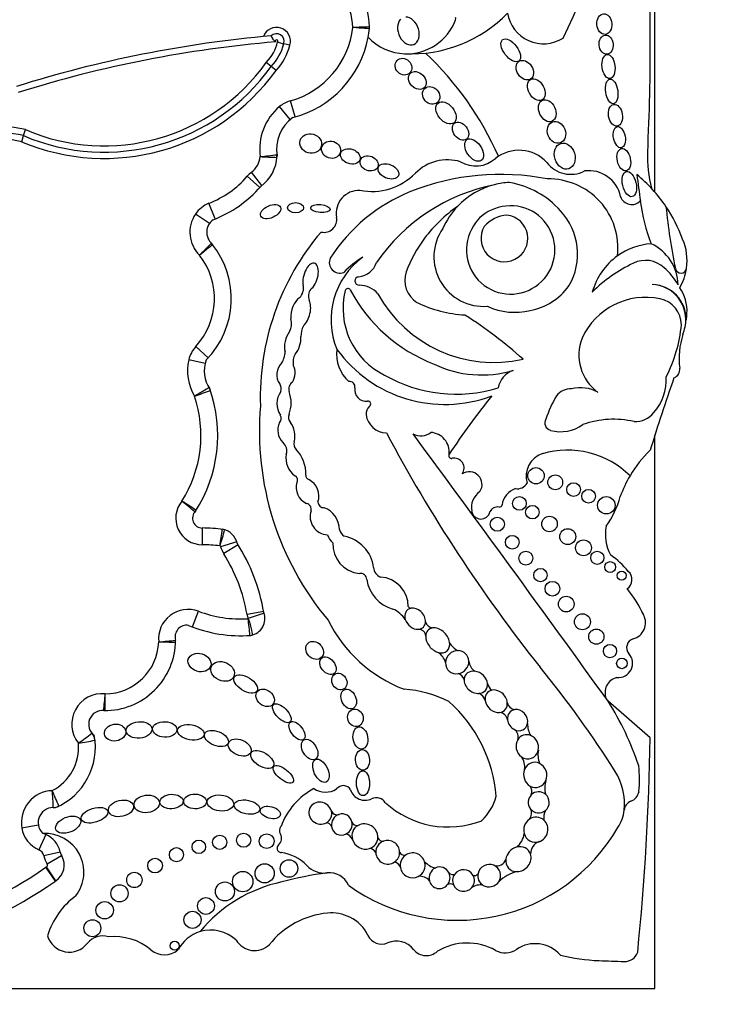
# Model space of a CAD drawing. Units: millimetres. Extents: x 0 to 1478, y 0 to 1758.
# Drawn here: x 845 to 857, y 440 to 457 of the extents above; entities that cross this region are included whole.
import ezdxf
from ezdxf import colors
from ezdxf.entities.mleader import LeaderData, LeaderLine
from ezdxf.math import Vec2, Vec3

# ---------------------------------------------------------------- set-up
doc = ezdxf.new("R2010")
doc.units = ezdxf.units.MM
doc.layers.add('DV3_Défaut', color=7, linetype='Continuous')
doc.layers.add('Défaut', color=7, linetype='Continuous')

# ---------------------------------------------------------------- blocks, each defined once
blk = doc.blocks.new('_DOT')
at = {"color": 0}
blk.add_line((0, 0), (-1, 0), dxfattribs=at)
at = {"color": 0, "const_width": 0.333}
blk.add_lwpolyline([(-0.1665, 0, 1), (0.1665, 0, 1)], format="xyb", close=True, dxfattribs=at)
blk = doc.blocks.new('SE2')
at = {"layer": 'DV3_Défaut', "color": 7, "linetype": 'Continuous'}
for p, q in [((855.744, 454.123), (855.744, 470.186)), ((849.361, 456.691), (849.254, 456.717)), ((849.035, 456.321), (848.95, 456.391)), ((849.121, 456.251), (849.035, 456.321)), ((849.37, 455.393), (849.18, 455.617)), ((849.453, 455.437), (849.374, 455.72)), ((844.673, 455.004), (844.706, 455.11)), ((844.706, 455.11), (844.739, 455.216)), ((848.869, 454.236), (848.691, 454.469)), ((848.837, 454.205), (848.616, 454.399)), ((848.055, 453.653), (847.947, 453.926)), ((847.954, 453.573), (847.712, 453.738)), ((855.744, 452.503), (855.744, 452.503)), ((847.932, 451.22), (847.717, 451.42)), ((847.88, 451.122), (847.594, 451.19)), ((855.744, 440.187), (855.744, 449.87)), ((847.831, 448.246), (847.828, 447.952)), ((848.432, 448.003), (848.152, 447.915)), ((848.456, 447.953), (848.207, 447.797)), ((847.659, 446.514), (847.762, 446.789)), ((848.904, 446.784), (848.615, 446.733)), ((848.911, 446.753), (848.632, 446.663)), ((855.662, 444.576), (854.925, 445.215)), ((844.964, 443.047), (844.675, 442.996)), ((845.093, 442.884), (844.975, 442.615)), ((845.348, 442.574), (845.061, 442.51)), ((845.372, 442.511), (845.119, 442.363)), ((845.264, 442.069), (845.096, 442.31)), ((845.269, 442.073), (845.108, 442.318)), ((825.745, 440.187), (855.744, 440.187))]:
    blk.add_line(p, q, dxfattribs=at)
for centre, radius in [((853.665, 449.159), 0.143), ((854.001, 449.045), 0.13), ((854.322, 448.918), 0.119), ((854.585, 448.8), 0.12), ((853.375, 448.676), 0.12), ((854.895, 448.643), 0.152), ((853.602, 448.523), 0.118), ((852.989, 448.312), 0.123), ((853.902, 448.316), 0.136), ((854.22, 448.095), 0.139), ((853.25, 447.997), 0.12), ((854.496, 447.898), 0.139), ((853.488, 447.717), 0.122), ((854.737, 447.725), 0.115), ((853.743, 447.422), 0.117), ((854.962, 447.562), 0.0958), ((855.163, 447.413), 0.079), ((853.953, 447.183), 0.129), ((854.194, 446.914), 0.137), ((854.477, 446.605), 0.14), ((854.72, 446.345), 0.133), ((854.959, 446.093), 0.116), ((855.167, 445.877), 0.0928), ((848.136, 442.747), 0.124), ((848.553, 442.784), 0.124), ((848.957, 442.767), 0.129), ((847.77, 442.668), 0.119), ((847.379, 442.53), 0.124), ((847.005, 442.339), 0.128), ((848.921, 442.204), 0.167), ((849.346, 442.29), 0.153), ((846.643, 442.088), 0.134), ((848.538, 442.06), 0.179), ((846.384, 441.854), 0.15), ((848.227, 441.887), 0.166), ((846.124, 441.558), 0.152), ((847.895, 441.633), 0.147), ((847.66, 441.391), 0.15), ((845.909, 441.243), 0.148), ((847.347, 440.937), 0.0793)]:
    blk.add_circle(centre, radius, dxfattribs=at)
for centre, radius, start, end in [((846.631, 460.565), 8.392, 333.4618, 18.1244), ((818.921, 456.65), 36.742, 357.1502, 3.4185), ((849.18, 456.947), 1.577, 2.2694, 29.585), ((849.18, 456.947), 1.283, 2.5068, 29.585), ((851.478, 458.902), 2.362, 267.2961, 315.7435), ((852.217, 457.155), 0.0466, 339.5552, 28.5853), ((853.798, 457.353), 0.636, 188.9383, 302.42), ((849.129, 456.762), 0.243, 342.9157, 160.4535), ((848.969, 457.166), 1.502, 285.6103, 353.77), ((850.536, 457.001), 0.22, 353.9737, 2.2694), ((848.969, 457.166), 1.795, 353.9737, 354.4809), ((849.18, 456.947), 1.577, 1.6863, 2.2694), ((851.402, 457.458), 0.916, 267.7522, 339.5552), ((850.905, 435.801), 21.138, 95.0743, 107.4072), ((849.129, 456.762), 0.132, 340.4704, 135.0307), ((849.264, 456.939), 0.243, 200.225, 230.6506), ((848.969, 457.166), 1.795, 284.2768, 349.2956), ((848.969, 457.166), 1.795, 349.2956, 353.9737), ((851.402, 457.458), 0.916, 223.0994, 267.7522), ((850.905, 435.801), 21.027, 94.8983, 107.4184), ((848.389, 456.935), 0.781, 315.8974, 346.3843), ((848.389, 456.935), 0.892, 316.4437, 345.855), ((849.129, 456.762), 0.0222, 332.3194, 208.3167), ((848.389, 456.935), 1.002, 316.8901, 345.8546), ((849.797, 458.579), 1.94, 250.4751, 253.7375), ((848.027, 452.583), 5.43, 23.4967, 46.9973), ((846.116, 458.412), 3.591, 246.8746, 324.3801), ((846.116, 458.412), 3.481, 246.696, 324.5091), ((846.116, 458.412), 3.701, 247.0481, 324.2643), ((849.809, 454.873), 0.975, 130.1743, 187.6348), ((849.512, 455.225), 0.514, 105.6103, 130.1743), ((844.032, 451.852), 3.437, 78.1205, 91.367), ((849.809, 454.873), 0.681, 125.6439, 189.7832), ((844.032, 451.852), 3.327, 78.3072, 90.8382), ((844.032, 451.852), 3.217, 78.5004, 90.5099), ((846.968, 472.512), 17.868, 276.0236, 276.9659), ((848.456, 454.778), 0.682, 305.5036, 358.2015), ((848.917, 454.745), 0.22, 355.89, 8.1267), ((853.366, 454.183), 0.67, 43.27, 127.8385), ((857.666, 454.721), 2.052, 177.1502, 195.0186), ((848.456, 454.778), 0.389, 307.2914, 354.8017), ((849.451, 464.617), 9.892, 266.4775, 268.1799), ((852.115, 453.906), 0.781, 72.7991, 135.6043), ((852.61, 455.095), 0.516, 239.1891, 312.042), ((854.272, 454.955), 0.522, 216.8417, 297.559), ((849.003, 454.06), 0.514, 127.2914, 138.8248), ((850.795, 455.198), 1.065, 258.7551, 315.6043), ((853.04, 450.183), 4.249, 78.8452, 111.6611), ((854.589, 453.933), 0.564, 11.2157, 97.7291), ((853.772, 452.409), 2.612, 34.0386, 50.6656), ((911.928, 461.549), 56.946, 187.1815, 187.6552), ((847.305, 455.545), 1.742, 291.6184, 318.8248), ((853.58, 451.036), 3.278, 101.2603, 145.5891), ((853.282, 452.93), 1.365, 104.4875, 136.4196), ((853.282, 452.93), 1.365, 93.4402, 104.4875), ((852.923, 452.736), 1.58, 42.1241, 79.8963), ((853.89, 453.144), 1.208, 353.4635, 91.2906), ((847.305, 455.545), 2.035, 290.5593, 319.4796), ((852.601, 451.346), 3.006, 112.0521, 147.4122), ((850.574, 453.751), 0.402, 88.1373, 190.0109), ((848.136, 453.448), 0.514, 111.6184, 145.6668), ((855.339, 454.111), 0.207, 199.2608, 316.3121), ((858.799, 454.408), 3.34, 187.6552, 200.8654), ((848.176, 453.421), 0.562, 145.6668, 225.7798), ((853.745, 451.782), 2.543, 124.8182, 142.9076), ((853.282, 452.93), 1.365, 136.4196, 156.0695), ((853.222, 453.11), 0.773, 146.9597, 111.5983), ((853.131, 453.221), 0.638, 107.6849, 150.8731), ((853.113, 453.312), 0.409, 149.3771, 83.736), ((853.196, 453.146), 0.574, 93.8469, 139.2662), ((853.284, 453.039), 1.108, 329.765, 43.0433), ((853.772, 452.409), 2.612, 19.8916, 34.0386), ((866.949, 454.992), 11.069, 185.8081, 191.513), ((848.176, 453.421), 0.268, 125.5118, 229.1014), ((849.958, 453.642), 0.224, 257.1442, 10.0109), ((853.312, 450.53), 4.468, 139.6351, 181.8596), ((852.75, 452.991), 0.869, 145.4948, 274.4815), ((846.807, 452.259), 1.531, 315.496, 38.8213), ((847.838, 453.068), 0.22, 38.1174, 46.3449), ((853.817, 451.784), 2.6, 143.8937, 158.7421), ((855.762, 452.067), 1.154, 94.141, 125.5642), ((855.338, 452.48), 0.813, 1.3574, 65.263), ((855.368, 452.923), 0.939, 351.7259, 23.5367), ((846.807, 452.259), 1.237, 317.3013, 37.8849), ((850.235, 452.888), 0.184, 155.2939, 291.8631), ((851.438, 451.89), 1.356, 126.1338, 202.4781), ((851.728, 451.276), 2.027, 122.511, 134.6601), ((850.537, 452.997), 0.356, 275.0176, 342.17), ((855.762, 452.067), 1.154, 125.5642, 164.5888), ((856.499, 450.498), 2.635, 115.4359, 134.6061), ((855.58, 452.455), 0.473, 46.6402, 116.6641), ((851.843, 452.583), 0.472, 162.2145, 236.8109), ((855.132, 451.912), 1.176, 29.9595, 48.9244), ((856.2, 452.802), 0.0986, 191.513, 351.7259), ((855.368, 452.923), 0.939, 329.6479, 351.7259), ((850.574, 452.568), 0.0748, 95.0176, 272.2479), ((849.361, 452.444), 0.24, 315.1406, 11.4133), ((849.883, 452.301), 0.197, 141.974, 201.8878), ((851.591, 452.087), 1.3, 166.0735, 243.8204), ((850.375, 452.389), 0.0466, 28.0987, 166.0735), ((852.896, 453.735), 2.811, 208.0987, 248.8563), ((850.564, 452.037), 0.457, 42.2668, 88.3956), ((852.928, 453.451), 2.309, 208.6494, 282.7994), ((853.368, 453.112), 1.078, 280.3878, 324.1647), ((855.675, 451.889), 0.618, 359.5579, 87.9692), ((855.666, 451.889), 0.619, 348.2721, 87.0884), ((855.582, 452.039), 0.724, 356.8523, 34.4995), ((852.568, 454.269), 2.301, 244.7245, 266.3852), ((855.584, 451.054), 1.227, 78.1214, 155.1595), ((855.74, 451.798), 0.467, 0.1884, 78.1214), ((853.291, 453.124), 1.105, 244.6625, 284.2025), ((854.907, 452.076), 1.4, 352.1294, 356.8523), ((849.135, 451.816), 0.257, 328.1277, 20.3095), ((848.14, 445.276), 7.948, 48.1826, 57.401), ((849.971, 451.599), 0.415, 153.8578, 180.5275), ((853.697, 452.036), 2.521, 332.9276, 354.6173), ((854.907, 452.076), 1.4, 341.4887, 347.0998), ((855.228, 451.275), 0.813, 158.7657, 233.8276), ((857.475, 451.216), 1.308, 161.4887, 187.7549), ((848.094, 451.071), 0.514, 137.3013, 166.6757), ((848.839, 451.358), 0.442, 328.8836, 356.2283), ((850.826, 451.286), 0.646, 172.4533, 227.894), ((852.07, 452.732), 2.325, 215.8462, 290.7109), ((848.418, 450.994), 0.847, 166.6757, 211.4723), ((848.418, 450.994), 0.553, 159.7791, 214.4762), ((849.713, 451.145), 0.296, 150.9018, 190.2304), ((852.715, 452.846), 1.923, 244.3408, 286.6356), ((853.4, 450.625), 0.402, 109.5835, 169.7176), ((856.025, 451.019), 0.155, 289.7895, 7.7549), ((849.49, 450.676), 0.149, 124.3255, 196.7331), ((850.41, 450.718), 0.0903, 348.839, 101.1822), ((852.269, 453.092), 2.506, 240.0501, 287.0716), ((888.708, 439.482), 34.562, 160.7576, 162.967), ((855.077, 450.842), 0.866, 318.249, 3.0861), ((834.448, 486.82), 38.612, 290.0665, 290.5026), ((845.643, 449.868), 2.458, 327.2538, 19.3216), ((847.763, 450.584), 0.22, 18.6521, 32.0751), ((849.495, 450.42), 0.36, 144.005, 213.8724), ((849.043, 450.682), 0.168, 342.82, 33.0698), ((848.813, 450.434), 0.571, 339.5667, 20.4333), ((850.693, 450.662), 0.198, 168.839, 277.364), ((854.284, 450.346), 0.337, 89.268, 140.8828), ((854.436, 450.053), 0.647, 61.1632, 103.2176), ((845.643, 449.868), 2.164, 327.8523, 18.4304), ((850.725, 450.415), 0.051, 307.8909, 97.364), ((863.563, 441.991), 13.684, 141.2422, 146.5415), ((856.072, 449.373), 2.367, 149.9457, 160.7911), ((853.985, 449.943), 5.157, 175.0786, 219.9025), ((850.856, 450.247), 0.162, 127.8909, 188.4915), ((849.112, 450.164), 0.1, 312.703, 33.8724), ((849.488, 450.183), 0.149, 159.5667, 217.9321), ((851.057, 450.277), 0.366, 188.4915, 268.699), ((853.955, 450.086), 0.136, 151.1572, 254.6237), ((855.022, 448.542), 1.606, 77.0613, 109.5008), ((855.391, 450.535), 0.428, 268.6983, 320.8358), ((849.454, 449.957), 0.304, 154.039, 225.6999), ((849.069, 449.856), 0.382, 344.3344, 37.9321), ((854.096, 450.598), 0.668, 254.6237, 305.6478), ((874.883, 462.602), 27.002, 208.0324, 218.4541), ((851.649, 450.148), 0.289, 242.3081, 307.2776), ((449.015, 152.883), 500.221, 35.76097, 36.42404), ((851.802, 449.573), 0.346, 353.8556, 86.3255), ((849.12, 449.595), 0.189, 341.9497, 49.7008), ((849.569, 449.716), 0.138, 164.3344, 223.748), ((849.022, 449.192), 0.62, 358.1515, 43.748), ((854.214, 448.042), 1.566, 45.5497, 106.1995), ((857.154, 448.07), 2.142, 134.1627, 149.3923), ((849.684, 449.468), 0.391, 169.9586, 232.8331), ((852.185, 449.51), 0.0466, 146.5415, 282.1636), ((852.232, 449.293), 0.176, 324.6632, 102.1636), ((853.916, 449.147), 0.423, 109.1921, 195.7664), ((849.42, 449.086), 0.0766, 329.1396, 68.7226), ((849.722, 449.169), 0.0812, 178.1515, 247.3385), ((849.546, 448.805), 0.323, 341.157, 63.2931), ((852.5, 449.008), 0.222, 325.8258, 124.1955), ((857.154, 448.07), 2.142, 149.3923, 160.1891), ((849.781, 448.955), 0.309, 162.78, 245.6106), ((853.422, 448.601), 0.354, 109.2052, 171.6906), ((853.342, 449.122), 0.19, 258.9342, 331.7417), ((852.874, 448.602), 0.339, 124.1768, 190.306), ((853.62, 449.204), 1.573, 324.0032, 344.9799), ((847.832, 448.417), 0.465, 140.0116, 269.6071), ((817.966, 403.494), 53.999, 56.5629, 56.8746), ((838.967, 438.195), 13.531, 49.7976, 51.0416), ((847.534, 448.673), 0.22, 319.3136, 327.7168), ((849.636, 448.575), 0.1, 343.8879, 80.1421), ((849.956, 448.705), 0.104, 182.1399, 273.3175), ((849.816, 448.215), 0.412, 0.3638, 69.3242), ((852.998, 448.458), 0.156, 82.3036, 152.4173), ((853.026, 448.659), 0.0466, 262.3036, 351.6906), ((847.832, 448.417), 0.172, 135.127, 269.6071), ((850.038, 448.448), 0.322, 162.0334, 266.7471), ((852.701, 448.566), 0.163, 188.6082, 347.4434), ((847.809, 445.14), 3.106, 82.8414, 89.6071), ((824.2, 451.718), 24.234, 351.0154, 351.7103), ((846.096, 448.702), 2.181, 339.349, 347.0844), ((848.155, 448.005), 0.22, 72.2475, 83.1275), ((848.123, 447.905), 0.325, 13.1199, 76.9014), ((850.433, 448.276), 0.212, 195.8965, 235.1991), ((855.647, 448.134), 0.768, 169.1006, 207.8479), ((850.279, 448.204), 0.27, 196.614, 232.8531), ((850.188, 447.469), 0.644, 7.4992, 78.9423), ((847.809, 445.14), 2.812, 83.3119, 89.6071), ((848.123, 447.905), 0.031, 17.53, 62.9972), ((848.642, 448.07), 0.514, 197.53, 212.0558), ((845.694, 446.223), 3.258, 9.5922, 32.6068), ((850.622, 447.956), 0.507, 176.3463, 264.9883), ((845.694, 446.223), 2.964, 9.9, 32.0558), ((854.133, 446.566), 1.469, 38.7412, 55.3709), ((851.018, 447.566), 0.192, 183.792, 248.7359), ((850.597, 447.342), 0.11, 0.6844, 100.001), ((851.332, 447.437), 0.632, 188.4935, 254.4447), ((850.919, 446.876), 0.512, 359.558, 86.6449), ((855.155, 447.343), 0.189, 302.9525, 48.8733), ((853.469, 445.74), 2.3, 25.3355, 38.9337), ((850.939, 446.34), 0.537, 34.7362, 65.3409), ((851.483, 446.903), 0.0603, 210.4417, 265.7152), ((847.581, 446.308), 0.514, 69.4164, 186.0195), ((848.501, 448.757), 2.102, 249.4164, 273.5648), ((849.121, 446.821), 0.514, 189.9, 197.9976), ((848.628, 446.661), 0.00453, 328.222, 17.9976), ((840.816, 445.621), 7.884, 5.4234, 7.5607), ((848.628, 446.661), 0.298, 280.3975, 20.6324), ((855.287, 446.589), 0.293, 285.393, 27.4869), ((847.558, 446.341), 0.203, 81.114, 197.0362), ((848.501, 448.757), 2.396, 247.6427, 274.3252), ((852.24, 447.731), 2.468, 206.3723, 249.1057), ((851.873, 446.637), 0.141, 192.4501, 262.5976), ((848.65, 446.586), 0.22, 273.924, 286.4071), ((851.612, 446.348), 0.125, 2.458, 92.4959), ((846.127, 446.288), 1.237, 269.5062, 359.6712), ((846.127, 446.288), 0.943, 270.3455, 357.9033), ((845.797, 460.901), 14.703, 274.968, 276.1128), ((847.617, 475.293), 29.044, 268.9205, 269.5002), ((847.581, 446.308), 0.22, 184.2306, 186.6582), ((847.144, 446.257), 0.22, 358.2136, 6.6582), ((852.418, 446.367), 0.291, 204.8424, 246.7506), ((855.407, 446.154), 0.157, 105.393, 222.075), ((851.76, 445.796), 0.337, 16.2636, 54.1009), ((855.103, 445.88), 0.251, 263.6083, 42.075), ((852.742, 445.947), 0.253, 186.6194, 234.8925), ((839.513, 434.178), 18.375, 32.2683, 39.2736), ((852.233, 445.517), 0.196, 25.8186, 67.8188), ((855.147, 445.365), 0.275, 105.171, 202.498), ((852.996, 445.56), 0.183, 191.3827, 235.9388), ((846.084, 444.813), 0.534, 84.7451, 218.4116), ((823.908, 447.107), 22.295, 354.7129, 355.4679), ((851.231, 443.436), 1.993, 62.7558, 86.3046), ((852.56, 445.147), 0.232, 20.3123, 62.9299), ((850.494, 443.348), 2.486, 4.7089, 48.4383), ((853.321, 445.227), 0.161, 191.4307, 260.9952), ((850.597, 442.47), 5.125, 18.3587, 32.3823), ((846.084, 444.813), 0.24, 82.2144, 234.1681), ((846.129, 445.271), 0.22, 264.3233, 270.1319), ((853.01, 444.861), 0.16, 10.0712, 83.4795), ((853.913, 444.819), 0.396, 179.353, 210.847), ((844.81, 444.411), 1.152, 293.3807, 10.3752), ((843.648, 447.478), 3.612, 303.9441, 308.6121), ((845.736, 444.511), 0.22, 6.1598, 41.0225), ((853.204, 444.591), 0.152, 340.5261, 57.2328), ((844.81, 444.411), 0.858, 297.6453, 4.7112), ((844.664, 450.767), 6.366, 279.0527, 281.7067), ((809.929, 445.363), 45.74, 354.3043, 359.0131), ((853.184, 444.068), 0.285, 350.8323, 37.7974), ((854.111, 444.28), 0.412, 169.0885, 201.6986), ((853.295, 443.839), 2.18, 354.6999, 6.4468), ((854.164, 443.429), 1.048, 353.6038, 32.2683), ((850.297, 443.593), 0.146, 29.2323, 143.3877), ((853.398, 443.633), 0.193, 343.2003, 30.7186), ((854.277, 443.698), 0.459, 163.6868, 193.8656), ((845.224, 443.093), 0.557, 91.5976, 190.1125), ((837.546, 440.187), 8.408, 22.319, 24.325), ((840.27, 443.218), 4.957, 1.6014, 5.0006), ((850.35, 442.614), 1.214, 117.8788, 160.149), ((849.987, 443.998), 0.372, 236.557, 301.1751), ((850.678, 443.751), 0.269, 198.7978, 294.6719), ((855.233, 443.685), 0.238, 291.9042, 348.6843), ((850.876, 443.347), 0.18, 30.6938, 118.1721), ((852.13, 444.649), 1.634, 227.749, 290.9892), ((852.058, 443.809), 0.949, 313.7683, 344.2854), ((855.391, 443.291), 0.187, 111.9042, 173.6038), ((845.224, 443.093), 0.263, 80.5172, 226.3356), ((845.226, 443.577), 0.22, 269.6967, 296.5414), ((850.187, 443.339), 0.11, 205.4692, 288.2896), ((853.428, 443.254), 0.16, 318.3315, 31.2409), ((854.061, 443.18), 0.261, 151.4202, 190.2306), ((854.548, 443.373), 0.661, 326.1577, 354.4452), ((854.164, 443.429), 1.048, 353.4541, 353.6038), ((849.992, 442.982), 0.108, 23.3009, 85.1579), ((850.532, 443.129), 0.0886, 197.7246, 284.469), ((845.181, 443.086), 0.514, 190.1125, 246.2973), ((845.08, 442.224), 0.68, 322.4846, 93.2299), ((845.181, 443.086), 0.22, 235.8428, 246.2973), ((844.914, 442.478), 0.444, 12.5258, 66.2973), ((849.069, 442.816), 0.147, 310.8382, 29.1386), ((849.307, 442.949), 0.127, 142.0609, 209.1386), ((850.288, 442.716), 0.188, 26.6304, 71.379), ((852.287, 444.626), 3.243, 234.1384, 330.0246), ((853.11, 442.94), 0.351, 307.2213, 353.9629), ((849.217, 442.645), 0.0797, 130.8382, 263.3792), ((850.983, 442.852), 0.0857, 196.3773, 279.9386), ((853.804, 442.539), 0.235, 111.0126, 179.2434), ((844.914, 442.478), 0.15, 12.5258, 66.2973), ((845.563, 442.622), 0.22, 192.5258, 210.2615), ((849.122, 441.832), 0.739, 43.5077, 83.3792), ((850.742, 442.498), 0.141, 29.6162, 85.7852), ((851.368, 442.609), 0.09, 197.9826, 276.8708), ((845.563, 442.622), 0.514, 192.5258, 210.2615), ((845.09, 442.346), 0.0333, 303.3146, 30.2615), ((845.09, 442.346), 0.327, 303.3146, 30.2615), ((851.161, 442.271), 0.137, 14.7407, 75.8765), ((852.014, 442.703), 0.42, 225.277, 254.9463), ((852.98, 442.502), 0.166, 251.144, 343.1349), ((840.783, 448.492), 7.537, 285.5328, 304.9052), ((845.39, 441.889), 0.514, 123.3146, 124.9052), ((850.833, 436.046), 6.22, 97.5879, 105.0278), ((849.964, 442.631), 0.422, 223.5077, 276.5397), ((850.053, 441.849), 0.365, 23.9889, 96.5397), ((852.21, 442.277), 0.0929, 226.0109, 291.5195), ((852.595, 442.227), 0.0618, 238.7335, 337.1726), ((853.521, 441.519), 0.74, 104.536, 133.1932), ((840.783, 448.492), 7.831, 285.5232, 304.9052), ((845.39, 441.889), 0.22, 123.3146, 124.9052), ((849.745, 439.583), 2.526, 101.9913, 140.6544), ((851.632, 441.924), 0.228, 41.6153, 96.2111), ((852.169, 441.931), 0.088, 52.5816, 128.0886), ((852.684, 441.766), 0.235, 75.8346, 126.4525), ((846.414, 440.72), 1.348, 126.0966, 163.0563), ((850.153, 440.05), 1.464, 95.2309, 141.8437), ((850.093, 440.818), 0.694, 62.7326, 96.0358), ((850.142, 440.849), 0.644, 24.6086, 65.4127), ((847.98, 440.565), 0.647, 106.86, 152.3934), ((847.98, 440.565), 0.647, 46.6729, 106.86), ((845.507, 441.225), 0.399, 196.3005, 322.2318), ((846.084, 440.778), 0.331, 71.155, 142.2318), ((846.3, 440.117), 0.98, 49.7069, 96.4109), ((848.746, 441.227), 0.374, 210.773, 313.1987), ((850.965, 441.226), 0.261, 204.6086, 293.6966), ((851.224, 440.635), 0.384, 38.2409, 113.6966), ((852.464, 439.965), 1.02, 60.9764, 120.8562), ((853.652, 440.39), 0.584, 41.2505, 124.1113), ((847.17, 441.143), 0.365, 229.7069, 310.2931), ((851.748, 441.048), 0.283, 218.2409, 312.7932), ((853.128, 441.163), 0.35, 240.9764, 304.1113), ((855.216, 440.901), 0.24, 267.9072, 341.2574), ((854.89, 443.938), 3.263, 255.8285, 267.8521), ((871.905, 897.606), 457.25, 267.85212, 267.90725)]:
    blk.add_arc(centre, radius, start, end, dxfattribs=at)
for centre, major_axis, ratio, start_param, end_param in [((851.435, 456.94), (-0.094, 0.235), 0.703425, 0.297153, 6.01816), ((849.725, 452.643), (-0.067, -0.236), 0.499056, 0.531352, 5.54319), ((849.551, 452.017), (0.077, 0.277), 0.566808, 0.566779, 2.1352), ((849.551, 452.017), (0.077, 0.277), 0.566808, 3.873506, 5.71887), ((849.412, 451.494), (0.062, 0.246), 0.531858, 0.852549, 2.426352), ((849.412, 451.494), (0.062, 0.246), 0.531858, 3.875438, 5.264958), ((849.294, 450.945), (0.026, 0.221), 0.716508, 0.662208, 2.542059), ((849.294, 450.945), (0.026, 0.221), 0.716508, 4.077724, 5.524694), ((851.553, 446.659), (0.138, -0.152), 0.775279, 2.697945, 4.166489), ((851.553, 446.659), (0.138, -0.152), 0.775279, 0.673463, 2.697945), ((851.553, 446.659), (0.138, -0.152), 0.775279, 4.166489, 5.72164), ((851.553, 446.659), (-0.138, 0.152), 0.775279, 2.580048, 3.815056), ((851.947, 446.28), (0.161, -0.185), 0.726525, 2.724998, 3.810053), ((851.947, 446.28), (0.161, -0.185), 0.726525, 0.849369, 2.724998), ((851.947, 446.28), (0.161, -0.185), 0.726525, 3.810053, 5.462827), ((851.947, 446.28), (-0.161, 0.185), 0.726525, 2.321235, 3.990961), ((852.287, 445.898), (0.157, 0.139), 0.934537, 0.802117, 2.422955), ((852.287, 445.898), (-0.157, -0.139), 0.934537, 2.477531, 3.943709), ((852.287, 445.898), (0.157, 0.139), 0.934537, 2.422955, 4.119333), ((852.287, 445.898), (0.157, 0.139), 0.934537, 4.119333, 5.619123), ((852.613, 445.547), (0.172, -0.135), 0.810815, 2.217241, 3.622665), ((852.613, 445.547), (0.172, -0.135), 0.810815, 0.646859, 2.217241), ((852.613, 445.547), (0.172, -0.135), 0.810815, 3.622665, 5.540787), ((852.613, 445.547), (-0.172, 0.135), 0.810815, 2.399195, 3.788452), ((852.97, 445.215), (0.147, -0.156), 0.817079, 2.690645, 3.993755), ((852.97, 445.215), (0.147, -0.156), 0.817079, 0.810127, 2.690645), ((852.97, 445.215), (0.147, -0.156), 0.817079, 3.993755, 5.73059), ((852.97, 445.215), (-0.147, 0.156), 0.817079, 2.588997, 3.95172), ((853.343, 444.884), (0.115, -0.157), 0.858086, 2.706336, 4.125077), ((853.343, 444.884), (0.115, -0.157), 0.858086, 0.679131, 2.706336), ((853.343, 444.884), (0.115, -0.157), 0.858086, 4.125077, 5.252888), ((853.343, 444.884), (-0.115, 0.157), 0.858086, 2.111295, 3.820723), ((853.513, 444.417), (0.065, -0.204), 0.912137, 2.502119, 3.808786), ((853.513, 444.417), (0.065, -0.204), 0.912137, 1.008445, 2.502119), ((853.513, 444.417), (0.065, -0.204), 0.912137, 3.808786, 5.392872), ((853.513, 444.417), (-0.065, 0.204), 0.912137, 2.251279, 4.150038), ((853.652, 443.926), (0.05, -0.216), 0.911141, 2.509538, 4.054503), ((853.652, 443.926), (0.05, -0.216), 0.911141, 0.896427, 2.509538), ((853.652, 443.926), (0.05, -0.216), 0.911141, 4.054503, 5.587453), ((853.652, 443.926), (-0.05, 0.216), 0.911141, 2.44586, 4.03802), ((853.713, 443.446), (0.032, -0.182), 0.995016, 3.753527, 5.167444), ((853.713, 443.446), (0.032, -0.182), 0.995016, 2.269024, 3.753527), ((853.713, 443.446), (0.032, -0.182), 0.995016, 0.526391, 2.269024), ((849.893, 443.258), (0.179, -0.097), 0.934499, 0.704388, 5.752409), ((849.893, 443.258), (-0.179, 0.097), 0.934499, 2.610817, 3.845981), ((850.27, 443.058), (-0.083, -0.169), 0.949694, 3.894842, 5.332724), ((850.27, 443.058), (-0.083, -0.169), 0.949694, 2.247513, 3.894842), ((853.713, 443.446), (-0.032, 0.182), 0.995016, 2.025851, 3.667983), ((850.27, 443.058), (-0.083, -0.169), 0.949694, 0.927014, 2.247513), ((850.674, 442.849), (0.197, -0.12), 0.941178, 2.651374, 3.945295), ((850.674, 442.849), (-0.197, 0.12), 0.941178, 3.622352, 5.792966), ((853.662, 442.967), (-0.068, -0.21), 0.953752, 4.041075, 5.30873), ((853.662, 442.967), (-0.068, -0.21), 0.953752, 2.728326, 4.041075), ((853.662, 442.967), (-0.068, -0.21), 0.953752, 0.601963, 2.728326), ((850.27, 443.058), (0.083, 0.169), 0.949694, 2.191131, 4.068607), ((853.662, 442.967), (0.068, 0.21), 0.953752, 2.167138, 3.743555), ((850.674, 442.849), (-0.197, 0.12), 0.941178, 0.803703, 2.445931), ((850.674, 442.849), (-0.197, 0.12), 0.941178, 2.445931, 3.622352), ((851.073, 442.573), (0.173, -0.117), 0.992028, 2.532872, 3.770368), ((851.073, 442.573), (-0.173, 0.117), 0.992028, 3.778766, 5.674465), ((851.073, 442.573), (-0.173, 0.117), 0.992028, 0.628775, 2.782096), ((851.073, 442.573), (-0.173, 0.117), 0.992028, 2.782096, 3.778766), ((851.508, 442.344), (-0.1, -0.194), 0.99749, 4.255263, 5.366822), ((851.508, 442.344), (-0.1, -0.194), 0.99749, 2.325732, 4.255263), ((853.358, 442.452), (-0.178, -0.15), 0.883589, 4.237075, 5.514554), ((853.358, 442.452), (-0.178, -0.15), 0.883589, 2.807245, 4.237075), ((853.358, 442.452), (-0.178, -0.15), 0.883589, 0.825278, 2.807245), ((851.508, 442.344), (-0.1, -0.194), 0.99749, 0.948944, 2.325732), ((852.847, 442.163), (-0.184, -0.081), 0.974371, 3.901807, 5.653788), ((853.358, 442.452), (0.178, 0.15), 0.883589, 2.372961, 3.966871), ((851.508, 442.344), (0.1, 0.194), 0.99749, 2.22523, 4.090537), ((851.979, 442.126), (-0.044, -0.185), 0.958661, 3.808738, 5.207963), ((851.979, 442.126), (-0.044, -0.185), 0.958661, 2.254287, 3.808738), ((851.979, 442.126), (-0.044, -0.185), 0.958661, 1.074176, 2.254287), ((852.398, 442.078), (0.189, 0.031), 0.985455, 2.342282, 3.398379), ((852.398, 442.078), (-0.189, -0.031), 0.985455, 3.511929, 5.483875), ((852.847, 442.163), (0.184, 0.081), 0.974371, 2.512195, 3.748515), ((852.847, 442.163), (-0.184, -0.081), 0.974371, 2.155634, 3.901807), ((851.979, 442.126), (0.044, 0.185), 0.958661, 2.066371, 4.215769), ((852.398, 442.078), (-0.189, -0.031), 0.985455, 2.276634, 3.511929), ((852.847, 442.163), (-0.184, -0.081), 0.974371, 0.606922, 2.155634), ((852.398, 442.078), (-0.189, -0.031), 0.985455, 0.256786, 2.276634)]:
    blk.add_ellipse(centre, major_axis=major_axis, ratio=ratio, start_param=start_param, end_param=end_param, dxfattribs=at)
for centre, major_axis, ratio in [((854.861, 457.062), (-0.014, 0.18), 0.728077), ((853.224, 456.602), (-0.142, 0.187), 0.513958), ((854.891, 456.703), (-0.016, 0.166), 0.740331), ((851.348, 456.317), (-0.113, 0.109), 0.868669), ((854.933, 456.318), (-0.025, 0.211), 0.529132), ((853.47, 456.255), (0.101, -0.155), 0.731705), ((851.59, 456.075), (0.122, -0.127), 0.755474), ((853.67, 455.914), (-0.097, 0.181), 0.657706), ((851.832, 455.814), (-0.11, 0.123), 0.843548), ((854.99, 455.884), (-0.031, 0.216), 0.481943), ((852.092, 455.508), (0.14, -0.172), 0.643308), ((853.862, 455.546), (0.086, -0.184), 0.697278), ((855.054, 455.467), (-0.032, 0.189), 0.635324), ((852.346, 455.188), (-0.104, 0.138), 0.712503), ((854.023, 455.167), (-0.07, 0.183), 0.793371), ((855.122, 455.083), (-0.035, 0.185), 0.543594), ((849.727, 454.972), (-0.185, 0.054), 0.881114), ((850.083, 454.863), (-0.16, 0.052), 0.886483), ((852.583, 454.858), (0.125, -0.182), 0.591244), ((854.168, 454.751), (0.07, -0.222), 0.759816), ((850.419, 454.747), (-0.166, 0.06), 0.726262), ((850.748, 454.624), (-0.152, 0.06), 0.778388), ((855.201, 454.689), (-0.041, 0.194), 0.58202), ((851.085, 454.484), (-0.174, 0.075), 0.644713), ((855.297, 454.262), (-0.05, 0.219), 0.525931), ((849.025, 453.78), (0.173, 0.076), 0.565067), ((849.462, 453.849), (0.141, 0), 0.630499), ((849.896, 453.834), (0.17, -0.014), 0.404945), ((849.795, 446.105), (-0.116, 0.127), 0.808488), ((847.782, 445.892), (-0.196, 0.06), 0.770696), ((850.028, 445.836), (-0.111, 0.135), 0.685111), ((848.185, 445.737), (-0.196, 0.09), 0.754598), ((848.589, 445.517), (-0.197, 0.124), 0.522697), ((850.227, 445.559), (-0.081, 0.129), 0.830126), ((848.93, 445.274), (-0.137, 0.112), 0.763041), ((850.391, 445.253), (-0.075, 0.164), 0.697009), ((849.221, 445.005), (-0.146, 0.151), 0.471094), ((850.508, 444.925), (-0.051, 0.144), 0.887013), ((846.306, 444.667), (-0.187, -0.026), 0.777505), ((846.726, 444.713), (-0.226, -0.019), 0.635641), ((847.174, 444.722), (-0.213, 0.009), 0.636657), ((847.629, 444.671), (-0.232, 0.041), 0.560186), ((849.487, 444.697), (-0.116, 0.152), 0.523687), ((850.595, 444.572), (-0.031, 0.194), 0.649944), ((848.078, 444.563), (-0.205, 0.081), 0.569707), ((848.485, 444.405), (-0.193, 0.085), 0.644439), ((849.708, 444.37), (-0.101, 0.169), 0.616019), ((848.879, 444.196), (-0.192, 0.119), 0.540039), ((850.632, 444.188), (-0.006, 0.181), 0.677536), ((849.248, 443.936), (-0.167, 0.136), 0.425812), ((849.904, 443.998), (-0.093, 0.196), 0.556745), ((850.641, 443.78), (-0.003, 0.216), 0.530565), ((846.859, 443.419), (-0.222, -0.029), 0.681208), ((847.293, 443.46), (-0.203, -0.01), 0.623127), ((847.705, 443.462), (-0.199, 0.003), 0.64774), ((848.147, 443.434), (-0.233, 0.025), 0.594659), ((846.409, 443.341), (-0.219, -0.048), 0.630966), ((848.613, 443.363), (-0.223, 0.044), 0.528958), ((849.021, 443.269), (-0.174, 0.048), 0.569818), ((845.485, 443.055), (-0.215, -0.085), 0.579302), ((845.946, 443.221), (-0.231, -0.072), 0.509008)]:
    blk.add_ellipse(centre, major_axis=major_axis, ratio=ratio, dxfattribs=at)
for points, knots in [([(850.756, 457.009), (850.756, 457.009), (850.724, 457.009), (850.616, 457.007), (850.539, 457.005), (850.462, 457.003)], [0, 0, 0, 0, 0.5, 0.5, 1, 1, 1, 1]), ([(850.755, 456.978), (850.755, 456.978), (850.723, 456.98), (850.615, 456.989), (850.538, 456.996), (850.462, 457.003)], [0, 0, 0, 0, 0.5, 0.5, 1, 1, 1, 1]), ([(847.991, 453.227), (847.991, 453.227), (847.968, 453.205), (847.892, 453.127), (847.838, 453.073), (847.784, 453.019)], [0, 0, 0, 0, 0.5, 0.5, 1, 1, 1, 1]), ([(848.012, 453.204), (848.012, 453.204), (847.987, 453.184), (847.903, 453.115), (847.843, 453.067), (847.784, 453.019)], [0, 0, 0, 0, 0.5, 0.5, 1, 1, 1, 1]), ([(847.949, 450.701), (847.949, 450.701), (847.922, 450.684), (847.829, 450.629), (847.762, 450.59), (847.696, 450.552)], [0, 0, 0, 0, 0.5, 0.5, 1, 1, 1, 1]), ([(848.712, 446.375), (848.712, 446.375), (848.706, 446.407), (848.69, 446.488), (848.683, 446.52), (848.669, 446.572), (848.664, 446.59), (848.652, 446.626), (848.645, 446.645), (848.632, 446.659)], [0, 0, 0, 0, 0.5, 0.5, 0.75, 0.75, 0.875, 0.875, 1, 1, 1, 1]), ([(846.13, 445.051), (846.13, 445.051), (846.13, 445.083), (846.132, 445.191), (846.132, 445.268), (846.133, 445.345)], [0, 0, 0, 0, 0.5, 0.5, 1, 1, 1, 1])]:
    blk.add_open_spline(points, degree=3, knots=knots, dxfattribs=at)

msp = doc.modelspace()

# ---------------------------------------------------------------- block references
at = {"layer": 'Défaut'}
msp.add_blockref('SE2', (0, 0), dxfattribs=at)

# ---------------------------------------------------------------- leaders
at = {"layer": 'Défaut', "color": 7, "linetype": 'Continuous'}
ml = msp.add_multileader_mtext('Standard', dxfattribs=at)
ml.set_content('{\\pxsm0.9;\\fSolid Edge ISO|b1||i0||c0|p34;\\W1.;01/09/2025\\P}', color=256)
ml.set_leader_properties()
ml.set_arrow_properties(name='DOT')
ml.build(insert=Vec2(0, 0))
ml.multileader.update_dxf_attribs({"leader_type": 0, "dogleg_length": 0, "arrow_head_size": 12})
ctx = ml.context
ctx.base_point, ctx.char_height, ctx.arrow_head_size = Vec3(1390.407, 1750.828), 12, 12
notes = []
notes.append((ctx, [(0, (0, 0, 0), (0, 0), (1, 0), 1, [])]))
ctx.mtext.insert = Vec3(1392.407, 1756.828)
for ctx, leaders in notes:
    for number, flags, end, landing, length, lines in leaders:
        leader = LeaderData()
        leader.index, (leader.has_last_leader_line, leader.has_dogleg_vector, leader.attachment_direction) = number, flags
        leader.last_leader_point, leader.dogleg_vector, leader.dogleg_length = Vec3(end), Vec3(landing), length
        for number, points, colour, breaks in lines:
            line = LeaderLine()
            line.index, line.vertices, line.color, line.breaks = number, Vec3.list(points), colors.encode_raw_color(colour), breaks
            leader.lines.append(line)
        ctx.leaders.append(leader)

doc.saveas('drawing.dxf')
